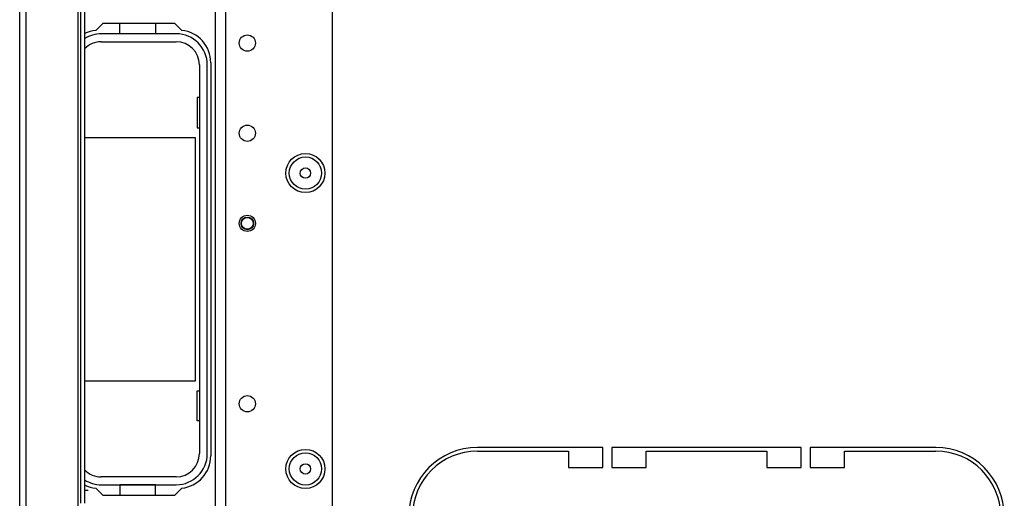
# Model space of a CAD drawing. Extents: x -231 to 37, y -63 to 170.
# Drawn here: x -142 to -132, y -53 to -48 of the extents above; entities that cross this region are included whole.
import ezdxf

# ---------------------------------------------------------------- set-up
doc = ezdxf.new("R2010")
doc.units = 0
doc.header["$MEASUREMENT"] = 0
doc.layers.add('TFR-TRI', color=7, linetype='CONTINUOUS')

msp = doc.modelspace()

# ---------------------------------------------------------------- linework, layer by layer
at = {"layer": 'TFR-TRI', "color": 30, "linetype": 'CONTINUOUS'}
for p, q in [((-142.393, -60.134), (-142.393, -16.142)), ((-142.322, -60.134), (-142.322, -16.142)), ((-141.755, -53.546), (-141.755, -46.036)), ((-141.724, -53.041), (-141.724, -46.036)), ((-141.684, -46.036), (-141.684, -53.041)), ((-141.563, -47.88), (-141.483, -47.799)), ((-141.483, -47.799), (-140.705, -47.799)), ((-140.705, -47.799), (-140.624, -47.88)), ((-140.306, -48.232), (-140.306, -52.524)), ((-136.027, -52.433), (-137.397, -52.433)), ((-136.027, -52.65), (-136.027, -52.433)), ((-135.928, -52.433), (-135.928, -52.65)), ((-133.862, -52.433), (-135.928, -52.433)), ((-133.862, -52.65), (-133.862, -52.433)), ((-133.763, -52.433), (-133.763, -52.65)), ((-132.393, -52.433), (-133.763, -52.433)), ((-137.397, -52.473), (-136.401, -52.473)), ((-136.401, -52.473), (-136.401, -52.65)), ((-135.554, -52.473), (-134.236, -52.473)), ((-135.554, -52.65), (-135.554, -52.473)), ((-134.236, -52.473), (-134.236, -52.65)), ((-133.389, -52.473), (-132.393, -52.473)), ((-133.389, -52.65), (-133.389, -52.473)), ((-136.401, -52.65), (-136.027, -52.65)), ((-135.928, -52.65), (-135.554, -52.65)), ((-134.236, -52.65), (-133.862, -52.65)), ((-133.763, -52.65), (-133.389, -52.65)), ((-141.483, -52.957), (-141.563, -52.876)), ((-140.624, -52.876), (-140.705, -52.957)), ((-141.645, -52.901), (-141.684, -52.901)), ((-140.705, -52.957), (-141.483, -52.957))]:
    msp.add_line(p, q, dxfattribs=at)
at = {"layer": 'TFR-TRI', "color": 22, "linetype": 'CONTINUOUS'}
for p, q in [((-140.255, -59.426), (-140.255, -16.85)), ((-140.144, -59.426), (-140.144, -16.85)), ((-138.979, -56.119), (-138.979, -20.157))]:
    msp.add_line(p, q, dxfattribs=at)
at = {"layer": 'TFR-TRI', "color": 12, "linetype": 'CONTINUOUS'}
for p, q in [((-141.3, -47.917), (-141.3, -47.799)), ((-140.912, -47.799), (-140.912, -47.917)), ((-140.685, -47.918), (-141.502, -47.918)), ((-140.912, -47.917), (-141.3, -47.917)), ((-141.502, -48.003), (-140.685, -48.003)), ((-140.431, -48.257), (-140.431, -52.499)), ((-140.346, -52.499), (-140.346, -48.257)), ((-140.685, -52.753), (-141.502, -52.753)), ((-141.502, -52.839), (-140.685, -52.839)), ((-140.912, -52.839), (-141.3, -52.839)), ((-141.3, -52.839), (-141.3, -52.957)), ((-140.912, -52.957), (-140.912, -52.839))]:
    msp.add_line(p, q, dxfattribs=at)
at = {"layer": 'TFR-TRI', "color": 215, "linetype": 'CONTINUOUS'}
for p, q in [((-140.456, -48.613), (-140.456, -48.943)), ((-140.431, -48.613), (-140.456, -48.613)), ((-140.456, -48.943), (-140.431, -48.943)), ((-141.684, -49.048), (-140.476, -49.048)), ((-140.476, -49.048), (-140.476, -51.708)), ((-140.476, -51.708), (-141.684, -51.708)), ((-140.456, -52.143), (-140.456, -51.813)), ((-140.456, -51.813), (-140.431, -51.813)), ((-140.431, -52.143), (-140.456, -52.143))]:
    msp.add_line(p, q, dxfattribs=at)
at = {"layer": 'TFR-TRI', "color": 22, "linetype": 'CONTINUOUS'}
for centre, radius in [((-139.908, -48.018), 0.0886), ((-139.908, -49.002), 0.0886), ((-139.274, -49.437), 0.213), ((-139.908, -49.986), 0.0886), ((-139.908, -51.955), 0.0886), ((-139.274, -52.666), 0.213)]:
    msp.add_circle(centre, radius, dxfattribs=at)
at = {"layer": 'TFR-TRI', "color": 7, "linetype": 'CONTINUOUS'}
for centre, radius in [((-139.274, -49.437), 0.176), ((-139.274, -49.437), 0.0565), ((-139.274, -52.666), 0.176), ((-139.274, -52.666), 0.0565)]:
    msp.add_circle(centre, radius, dxfattribs=at)
at = {"layer": 'TFR-TRI', "color": 3, "linetype": 'CONTINUOUS'}
for radius in [0.0689, 0.064]:
    msp.add_circle((-139.908, -49.986), radius, dxfattribs=at)
at = {"layer": 'TFR-TRI', "color": 30, "linetype": 'CONTINUOUS'}
for centre, radius, start, end in [((-141.527, -48.232), 0.354, 95.8825, 116.3887), ((-140.661, -48.232), 0.354, 0, 84.1175), ((-137.397, -53.181), 0.748, 90, 180), ((-132.393, -53.181), 0.748, 0, 90), ((-140.661, -52.524), 0.354, 275.8825, 0), ((-137.397, -53.181), 0.709, 90, 180), ((-132.393, -53.181), 0.709, 0, 90), ((-141.527, -52.524), 0.354, 243.6113, 264.1175)]:
    msp.add_arc(centre, radius, start, end, dxfattribs=at)
at = {"layer": 'TFR-TRI', "color": 12, "linetype": 'CONTINUOUS'}
for centre, radius, start, end in [((-141.502, -48.257), 0.34, 90, 122.4337), ((-140.685, -48.257), 0.34, 0, 90), ((-141.502, -48.257), 0.254, 90, 135.817), ((-140.685, -48.257), 0.254, 0, 90), ((-140.685, -52.499), 0.254, 270, 0), ((-140.685, -52.499), 0.34, 270, 0), ((-141.502, -52.499), 0.254, 224.183, 270), ((-141.502, -52.499), 0.34, 237.5663, 270)]:
    msp.add_arc(centre, radius, start, end, dxfattribs=at)

doc.saveas('drawing.dxf')
